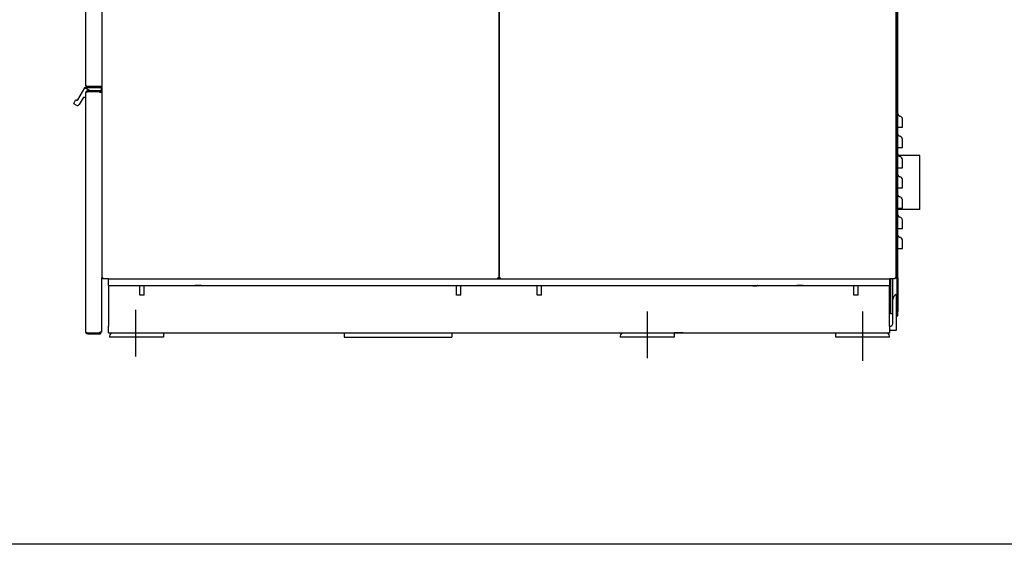
# Model space of a CAD drawing. Units: inches. Extents: x -5 to 183, y -155 to 106.
# Drawn here: x 62 to 117, y -155 to -126 of the extents above; entities that cross this region are included whole.
import ezdxf

# ---------------------------------------------------------------- set-up
doc = ezdxf.new("R2010")
doc.units = ezdxf.units.IN
doc.header["$LTSCALE"] = 10
doc.header["$MEASUREMENT"] = 0
doc.layers.add('Sketch Geometry(Dexter)', color=7, linetype='Continuous', lineweight=25)
doc.layers.add('Visible Edges(Dexter)', color=7, linetype='Continuous', lineweight=25)

# ---------------------------------------------------------------- blocks, each defined once
blk = doc.blocks.new('A$C10463397')
at = {"layer": 'Sketch Geometry(Dexter)'}
for p, q in [((5.985, 2.845), (5.985, 0.249)), ((34.485, 2.75), (34.485, 0.154)), ((46.485, 2.75), (46.485, 0))]:
    blk.add_line(p, q, dxfattribs=at)
at = {"layer": 'Visible Edges(Dexter)'}
for p, q in [((4.11, 57.882), (4.11, 4.63)), ((26.235, 57.882), (26.235, 4.63)), ((26.235, 4.63), (26.235, 57.882)), ((3.235, 15.335), (3.235, 50.833)), ((48.36, 4.63), (48.36, 45.75)), ((48.408, 4.881), (48.408, 26.104)), ((48.447, 4.881), (48.447, 26.104)), ((2.777, 14.542), (3.163, 15.209)), ((3.17, 15.216), (3.479, 15.037)), ((3.176, 15.217), (4.059, 15.217)), ((3.235, 14.947), (3.235, 14.939)), ((3.235, 1.604), (3.235, 14.939)), ((3.333, 15.037), (3.325, 15.037)), ((4.047, 15.037), (3.333, 15.037)), ((4.047, 15.001), (3.333, 15.001)), ((4.011, 14.976), (3.333, 14.976)), ((3.345, 15.283), (4, 15.283)), ((4.047, 15.273), (3.345, 15.273)), ((3.345, 15.225), (4.047, 15.225)), ((4.11, 15.283), (4, 15.283)), ((4.011, 14.936), (4.011, 14.976)), ((4.11, 14.936), (4.011, 14.936)), ((4.047, 15.273), (4.047, 15.225)), ((4.047, 15.001), (4.047, 15.037)), ((4.059, 15.037), (4.047, 15.037)), ((4.075, 15.202), (4.075, 15.053)), ((2.552, 14.332), (2.661, 14.521)), ((2.691, 14.233), (2.558, 14.31)), ((2.683, 14.527), (2.695, 14.52)), ((3.07, 14.649), (2.855, 14.277)), ((3.219, 14.657), (3.084, 14.657)), ((48.447, 13.006), (48.555, 13.006)), ((48.447, 11.881), (48.555, 11.881)), ((48.408, 11.431), (48.36, 11.431)), ((49.663, 11.431), (48.473, 11.431)), ((49.663, 8.431), (49.663, 11.431)), ((48.447, 10.756), (48.555, 10.756)), ((48.447, 9.631), (48.555, 9.631)), ((48.408, 8.431), (48.36, 8.431)), ((48.447, 8.506), (48.555, 8.506)), ((49.663, 8.431), (48.447, 8.431)), ((48.447, 7.381), (48.555, 7.381)), ((48.447, 6.256), (48.555, 6.256)), ((4.11, 1.607), (4.11, 4.63)), ((4.146, 4.63), (4.176, 4.63)), ((4.171, 4.604), (4.171, 4.568)), ((4.485, 4.568), (4.171, 4.568)), ((4.485, 4.568), (47.985, 4.568)), ((4.485, 4.193), (4.485, 4.568)), ((26.199, 4.63), (26.168, 4.63)), ((26.174, 4.568), (26.174, 4.604)), ((26.271, 4.63), (26.301, 4.63)), ((26.296, 4.604), (26.296, 4.568)), ((47.985, 4.568), (47.985, 4.193)), ((48.299, 4.568), (47.985, 4.568)), ((48.038, 4.568), (48.038, 2.618)), ((48.172, 3.428), (48.172, 4.568)), ((48.324, 4.63), (48.293, 4.63)), ((48.299, 4.568), (48.299, 4.604)), ((48.408, 4.881), (48.408, 4.631)), ((48.447, 4.881), (48.408, 4.881)), ((48.408, 4.631), (48.447, 4.631)), ((48.408, 2.756), (48.408, 4.631)), ((48.447, 4.631), (48.447, 4.881)), ((48.447, 4.631), (48.447, 2.756)), ((4.485, 4.193), (9.319, 4.193)), ((4.485, 4.193), (4.485, 3.818)), ((6.235, 3.684), (6.235, 4.193)), ((6.485, 3.684), (6.485, 4.193)), ((9.65, 4.193), (9.319, 4.193)), ((9.65, 4.193), (42.819, 4.193)), ((23.86, 3.684), (23.86, 4.193)), ((24.11, 3.684), (24.11, 4.193)), ((28.36, 3.684), (28.36, 4.193)), ((28.61, 3.684), (28.61, 4.193)), ((43.15, 4.193), (42.819, 4.193)), ((43.15, 4.193), (47.985, 4.193)), ((45.985, 3.684), (45.985, 4.193)), ((46.235, 3.684), (46.235, 4.193)), ((47.985, 3.818), (47.985, 4.193)), ((4.485, 3.818), (4.485, 1.943)), ((6.235, 3.684), (6.485, 3.684)), ((6.251, 3.668), (6.235, 3.684)), ((6.469, 3.668), (6.251, 3.668)), ((6.469, 3.668), (6.485, 3.684)), ((23.86, 3.684), (24.11, 3.684)), ((23.876, 3.668), (23.86, 3.684)), ((24.094, 3.668), (23.876, 3.668)), ((24.094, 3.668), (24.11, 3.684)), ((28.36, 3.684), (28.61, 3.684)), ((28.376, 3.668), (28.36, 3.684)), ((28.594, 3.668), (28.376, 3.668)), ((28.594, 3.668), (28.61, 3.684)), ((45.985, 3.684), (46.235, 3.684)), ((46.001, 3.668), (45.985, 3.684)), ((46.219, 3.668), (46.001, 3.668)), ((46.219, 3.668), (46.235, 3.684)), ((47.985, 1.943), (47.985, 3.818)), ((48.172, 2.162), (48.172, 3.428)), ((48.36, 3.693), (48.36, 1.693)), ((48.408, 2.756), (48.408, 2.506)), ((48.447, 2.756), (48.408, 2.756)), ((48.447, 2.506), (48.447, 2.756)), ((48.172, 2.618), (48.038, 2.618)), ((48.408, 2.506), (48.447, 2.506)), ((4.485, 1.568), (4.485, 1.943)), ((47.985, 1.943), (47.985, 1.568)), ((48.36, 1.693), (47.985, 1.693)), ((3.333, 1.567), (4.011, 1.567)), ((4.047, 1.542), (3.333, 1.542)), ((3.333, 1.506), (4.047, 1.506)), ((4.11, 1.607), (4.011, 1.607)), ((4.011, 1.567), (4.011, 1.607)), ((4.047, 1.542), (4.047, 1.506)), ((4.485, 1.568), (47.985, 1.568)), ((7.547, 1.318), (4.547, 1.318)), ((7.547, 1.568), (7.547, 1.318)), ((17.61, 1.568), (17.61, 1.318)), ((17.61, 1.318), (23.61, 1.318)), ((23.61, 1.568), (23.61, 1.318)), ((35.985, 1.318), (32.985, 1.318)), ((36.485, 1.568), (35.985, 1.568)), ((35.985, 1.568), (35.985, 1.318)), ((44.485, 1.568), (44.985, 1.568)), ((44.985, 1.318), (44.985, 1.568)), ((47.985, 1.318), (44.985, 1.318))]:
    blk.add_line(p, q, dxfattribs=at)
for centre, radius, start, end in [((3.176, 15.202), 0.0156, 114.7356, 150), ((3.176, 15.202), 0.0156, 90, 114.7356), ((3.325, 14.947), 0.09, 90, 180), ((4.059, 15.202), 0.0156, 0, 90), ((4.059, 15.053), 0.0156, 270, 0), ((2.566, 14.324), 0.0156, 150, 240), ((2.675, 14.513), 0.0156, 60, 150), ((2.751, 14.337), 0.12, 240, 330), ((2.725, 14.572), 0.06, 240, 330), ((3.084, 14.642), 0.0156, 90, 150), ((3.219, 14.673), 0.0156, 270, 0), ((48.572, 13.756), 0.125, 180, 262.1407), ((48.533, 13.469), 0.165, 0, 82.1407), ((48.572, 12.631), 0.125, 180, 262.1407), ((48.533, 12.344), 0.165, 0, 82.1407), ((48.572, 11.506), 0.125, 180, 262.1407), ((48.533, 11.219), 0.165, 0, 82.1407), ((48.572, 10.381), 0.125, 180, 262.1407), ((48.533, 10.094), 0.165, 0, 82.1407), ((48.572, 9.256), 0.125, 180, 262.1407), ((48.533, 8.969), 0.165, 0, 82.1407), ((48.572, 8.131), 0.125, 180, 262.1407), ((48.533, 7.844), 0.165, 0, 82.1407), ((48.572, 7.006), 0.125, 180, 262.1407), ((48.533, 6.719), 0.165, 0, 82.1407), ((48.454, 3.428), 0.281, 109.4712, 180), ((47.891, 2.162), 0.281, 289.4712, 0), ((4.922, 1.318), 0.375, 138.1897, 180), ((33.36, 1.318), 0.375, 138.1897, 180), ((47.61, 1.318), 0.375, 0, 41.8103)]:
    blk.add_arc(centre, radius, start, end, dxfattribs=at)
for points, knots in [([(3.235, 15.335), (3.235, 15.33), (3.238, 15.326), (3.25, 15.317), (3.258, 15.312), (3.28, 15.304), (3.291, 15.299), (3.317, 15.291), (3.331, 15.287), (3.345, 15.283)], [0, 0, 0, 0, 0.1195831, 0.1195831, 0.2391104, 0.2391104, 0.3502128, 0.3502128, 0.4613155, 0.4613155, 0.4613155, 0.4613155]), ([(3.345, 15.225), (3.33, 15.225), (3.315, 15.228), (3.288, 15.24), (3.275, 15.248), (3.255, 15.269), (3.248, 15.281), (3.237, 15.307), (3.235, 15.321), (3.235, 15.335)], [0, 0, 0, 0, 0.1195831, 0.1195831, 0.2391104, 0.2391104, 0.3502128, 0.3502128, 0.4613155, 0.4613155, 0.4613155, 0.4613155]), ([(3.235, 14.939), (3.235, 14.941), (3.235, 14.951), (3.242, 14.979), (3.251, 14.995), (3.277, 15.021), (3.293, 15.03), (3.321, 15.037), (3.331, 15.037), (3.333, 15.037)], [0, 0, 0, 0, 0.25, 0.25, 0.5, 0.5, 0.75, 0.75, 1, 1, 1, 1]), ([(3.333, 14.976), (3.331, 14.975), (3.321, 14.972), (3.293, 14.965), (3.277, 14.96), (3.251, 14.952), (3.242, 14.947), (3.235, 14.941), (3.235, 14.939), (3.235, 14.939)], [-1, -1, -1, -1, -0.75, -0.75, -0.5, -0.5, -0.25, -0.25, 0, 0, 0, 0]), ([(3.333, 15.001), (3.332, 15.001), (3.325, 15.001), (3.308, 14.997), (3.297, 14.991), (3.282, 14.976), (3.277, 14.967), (3.274, 14.959)], [-1, -1, -1, -1, -0.75, -0.75, -0.5, -0.5, -0.2857079, -0.2857079, -0.2857079, -0.2857079]), ([(3.294, 15.298), (3.298, 15.294), (3.301, 15.29), (3.311, 15.282), (3.317, 15.279), (3.331, 15.274), (3.338, 15.273), (3.345, 15.273)], [0.1128318, 0.1128318, 0.1128318, 0.1128318, 0.1596724, 0.1596724, 0.2216999, 0.2216999, 0.2837273, 0.2837273, 0.2837273, 0.2837273]), ([(3.345, 15.273), (3.345, 15.267), (3.345, 15.251), (3.345, 15.235), (3.345, 15.225)], [0.079375, 0.079375, 0.079375, 0.079375, 0.1223685, 0.200787, 0.200787, 0.200787, 0.200787]), ([(48.697, 13.006), (48.697, 13.056), (48.697, 13.106), (48.697, 13.244), (48.697, 13.324), (48.697, 13.416), (48.697, 13.441), (48.697, 13.465), (48.697, 13.469), (48.697, 13.469)], [0.424826, 0.424826, 0.424826, 0.424826, 0.802665, 0.802665, 1.526194, 1.526194, 1.9784, 1.9784, 2.261029, 2.261029, 2.261029, 2.261029]), ([(48.555, 13.006), (48.577, 13.006), (48.597, 13.006), (48.634, 13.006), (48.65, 13.006), (48.674, 13.006), (48.683, 13.006), (48.694, 13.006), (48.697, 13.006), (48.697, 13.006)], [0, 0, 0, 0, 0.1633222, 0.1633222, 0.3266444, 0.3266444, 0.4638279, 0.4638279, 0.6010113, 0.6010113, 0.6010113, 0.6010113]), ([(48.697, 11.881), (48.697, 11.931), (48.697, 11.981), (48.697, 12.119), (48.697, 12.199), (48.697, 12.291), (48.697, 12.316), (48.697, 12.34), (48.697, 12.344), (48.697, 12.344)], [0.424826, 0.424826, 0.424826, 0.424826, 0.802665, 0.802665, 1.526194, 1.526194, 1.9784, 1.9784, 2.261029, 2.261029, 2.261029, 2.261029]), ([(48.555, 11.881), (48.577, 11.881), (48.597, 11.881), (48.634, 11.881), (48.65, 11.881), (48.674, 11.881), (48.683, 11.881), (48.694, 11.881), (48.697, 11.881), (48.697, 11.881)], [0, 0, 0, 0, 0.1633222, 0.1633222, 0.3266444, 0.3266444, 0.4638279, 0.4638279, 0.6010113, 0.6010113, 0.6010113, 0.6010113]), ([(48.697, 10.756), (48.697, 10.806), (48.697, 10.856), (48.697, 10.994), (48.697, 11.074), (48.697, 11.166), (48.697, 11.191), (48.697, 11.215), (48.697, 11.219), (48.697, 11.219)], [0.424826, 0.424826, 0.424826, 0.424826, 0.802665, 0.802665, 1.526194, 1.526194, 1.9784, 1.9784, 2.261029, 2.261029, 2.261029, 2.261029]), ([(48.555, 10.756), (48.577, 10.756), (48.597, 10.756), (48.634, 10.756), (48.65, 10.756), (48.674, 10.756), (48.683, 10.756), (48.694, 10.756), (48.697, 10.756), (48.697, 10.756)], [0, 0, 0, 0, 0.1633222, 0.1633222, 0.3266444, 0.3266444, 0.4638279, 0.4638279, 0.6010113, 0.6010113, 0.6010113, 0.6010113]), ([(48.697, 9.631), (48.697, 9.681), (48.697, 9.731), (48.697, 9.869), (48.697, 9.949), (48.697, 10.041), (48.697, 10.066), (48.697, 10.09), (48.697, 10.094), (48.697, 10.094)], [0.424826, 0.424826, 0.424826, 0.424826, 0.802665, 0.802665, 1.526194, 1.526194, 1.9784, 1.9784, 2.261029, 2.261029, 2.261029, 2.261029]), ([(48.555, 9.631), (48.577, 9.631), (48.597, 9.631), (48.634, 9.631), (48.65, 9.631), (48.674, 9.631), (48.683, 9.631), (48.694, 9.631), (48.697, 9.631), (48.697, 9.631)], [0, 0, 0, 0, 0.1633222, 0.1633222, 0.3266444, 0.3266444, 0.4638279, 0.4638279, 0.6010113, 0.6010113, 0.6010113, 0.6010113]), ([(48.697, 8.506), (48.697, 8.556), (48.697, 8.606), (48.697, 8.744), (48.697, 8.824), (48.697, 8.916), (48.697, 8.941), (48.697, 8.965), (48.697, 8.969), (48.697, 8.969)], [0.424826, 0.424826, 0.424826, 0.424826, 0.802665, 0.802665, 1.526194, 1.526194, 1.9784, 1.9784, 2.261029, 2.261029, 2.261029, 2.261029]), ([(48.555, 8.506), (48.577, 8.506), (48.597, 8.506), (48.634, 8.506), (48.65, 8.506), (48.674, 8.506), (48.683, 8.506), (48.694, 8.506), (48.697, 8.506), (48.697, 8.506)], [0, 0, 0, 0, 0.1633222, 0.1633222, 0.3266444, 0.3266444, 0.4638279, 0.4638279, 0.6010113, 0.6010113, 0.6010113, 0.6010113]), ([(48.697, 7.381), (48.697, 7.431), (48.697, 7.481), (48.697, 7.619), (48.697, 7.699), (48.697, 7.791), (48.697, 7.816), (48.697, 7.84), (48.697, 7.844), (48.697, 7.844)], [0.424826, 0.424826, 0.424826, 0.424826, 0.802665, 0.802665, 1.526194, 1.526194, 1.9784, 1.9784, 2.261029, 2.261029, 2.261029, 2.261029]), ([(48.555, 7.381), (48.577, 7.381), (48.597, 7.381), (48.634, 7.381), (48.65, 7.381), (48.674, 7.381), (48.683, 7.381), (48.694, 7.381), (48.697, 7.381), (48.697, 7.381)], [0, 0, 0, 0, 0.1633222, 0.1633222, 0.3266444, 0.3266444, 0.4638279, 0.4638279, 0.6010113, 0.6010113, 0.6010113, 0.6010113]), ([(48.697, 6.256), (48.697, 6.306), (48.697, 6.356), (48.697, 6.494), (48.697, 6.574), (48.697, 6.666), (48.697, 6.691), (48.697, 6.715), (48.697, 6.719), (48.697, 6.719)], [0.424826, 0.424826, 0.424826, 0.424826, 0.802665, 0.802665, 1.526194, 1.526194, 1.9784, 1.9784, 2.261029, 2.261029, 2.261029, 2.261029]), ([(48.555, 6.256), (48.577, 6.256), (48.597, 6.256), (48.634, 6.256), (48.65, 6.256), (48.674, 6.256), (48.683, 6.256), (48.694, 6.256), (48.697, 6.256), (48.697, 6.256)], [0, 0, 0, 0, 0.1633222, 0.1633222, 0.3266444, 0.3266444, 0.4638279, 0.4638279, 0.6010113, 0.6010113, 0.6010113, 0.6010113]), ([(4.11, 4.63), (4.11, 4.63), (4.112, 4.631), (4.118, 4.632), (4.123, 4.632), (4.135, 4.633), (4.143, 4.634), (4.159, 4.635), (4.168, 4.635), (4.177, 4.636)], [0, 0, 0, 0, 0.0668704, 0.0668704, 0.1337058, 0.1337058, 0.2005412, 0.2005412, 0.2691899, 0.2691899, 0.2691899, 0.2691899]), ([(4.146, 4.63), (4.142, 4.63), (4.13, 4.63), (4.118, 4.63), (4.11, 4.63)], [0.0396875, 0.0396875, 0.0396875, 0.0396875, 0.06794899, 0.1308735, 0.1308735, 0.1308735, 0.1308735]), ([(4.177, 4.636), (4.173, 4.635), (4.169, 4.635), (4.161, 4.634), (4.158, 4.633), (4.152, 4.632), (4.15, 4.632), (4.147, 4.631), (4.146, 4.63), (4.146, 4.63)], [0, 0, 0, 0, 0.0314677, 0.0314677, 0.0629192, 0.0629192, 0.0943706, 0.0943706, 0.1259707, 0.1259707, 0.1259707, 0.1259707]), ([(4.171, 4.604), (4.172, 4.604), (4.172, 4.605), (4.173, 4.608), (4.174, 4.611), (4.175, 4.616), (4.175, 4.62), (4.176, 4.627), (4.176, 4.631), (4.177, 4.636)], [0, 0, 0, 0, 0.0314677, 0.0314677, 0.0629192, 0.0629192, 0.0943706, 0.0943706, 0.1259707, 0.1259707, 0.1259707, 0.1259707]), ([(4.177, 4.636), (4.176, 4.627), (4.176, 4.618), (4.175, 4.602), (4.175, 4.595), (4.174, 4.582), (4.173, 4.577), (4.172, 4.57), (4.172, 4.568), (4.171, 4.568)], [0, 0, 0, 0, 0.0668704, 0.0668704, 0.1337058, 0.1337058, 0.2005412, 0.2005412, 0.2691899, 0.2691899, 0.2691899, 0.2691899]), ([(26.174, 4.568), (26.173, 4.568), (26.173, 4.57), (26.172, 4.577), (26.171, 4.582), (26.17, 4.594), (26.17, 4.601), (26.169, 4.618), (26.168, 4.627), (26.168, 4.636)], [0, 0, 0, 0, 0.0668704, 0.0668704, 0.1337058, 0.1337058, 0.2005412, 0.2005412, 0.2691899, 0.2691899, 0.2691899, 0.2691899]), ([(26.199, 4.63), (26.199, 4.63), (26.198, 4.631), (26.195, 4.632), (26.193, 4.632), (26.187, 4.633), (26.183, 4.634), (26.176, 4.635), (26.172, 4.635), (26.168, 4.636)], [0, 0, 0, 0, 0.0314677, 0.0314677, 0.0629192, 0.0629192, 0.0943706, 0.0943706, 0.1259707, 0.1259707, 0.1259707, 0.1259707]), ([(26.168, 4.636), (26.176, 4.635), (26.185, 4.635), (26.201, 4.634), (26.209, 4.633), (26.221, 4.632), (26.226, 4.632), (26.233, 4.631), (26.235, 4.63), (26.235, 4.63)], [0, 0, 0, 0, 0.0668704, 0.0668704, 0.1337058, 0.1337058, 0.2005412, 0.2005412, 0.2691899, 0.2691899, 0.2691899, 0.2691899]), ([(26.168, 4.636), (26.168, 4.632), (26.169, 4.627), (26.17, 4.62), (26.17, 4.616), (26.171, 4.611), (26.172, 4.608), (26.173, 4.605), (26.173, 4.604), (26.174, 4.604)], [0, 0, 0, 0, 0.0314677, 0.0314677, 0.0629192, 0.0629192, 0.0943706, 0.0943706, 0.1259707, 0.1259707, 0.1259707, 0.1259707]), ([(26.235, 4.63), (26.227, 4.63), (26.215, 4.63), (26.203, 4.63), (26.199, 4.63)], [-0.1308735, -0.1308735, -0.1308735, -0.1308735, -0.06794899, -0.0396875, -0.0396875, -0.0396875, -0.0396875]), ([(26.235, 4.63), (26.235, 4.63), (26.237, 4.631), (26.243, 4.632), (26.248, 4.632), (26.26, 4.633), (26.268, 4.634), (26.284, 4.635), (26.293, 4.635), (26.302, 4.636)], [0, 0, 0, 0, 0.0668704, 0.0668704, 0.1337058, 0.1337058, 0.2005412, 0.2005412, 0.2691899, 0.2691899, 0.2691899, 0.2691899]), ([(26.271, 4.63), (26.267, 4.63), (26.255, 4.63), (26.243, 4.63), (26.235, 4.63)], [0.0396875, 0.0396875, 0.0396875, 0.0396875, 0.06794899, 0.1308735, 0.1308735, 0.1308735, 0.1308735]), ([(26.302, 4.636), (26.298, 4.635), (26.294, 4.635), (26.286, 4.634), (26.283, 4.633), (26.277, 4.632), (26.275, 4.632), (26.272, 4.631), (26.271, 4.63), (26.271, 4.63)], [0, 0, 0, 0, 0.0314677, 0.0314677, 0.0629192, 0.0629192, 0.0943706, 0.0943706, 0.1259707, 0.1259707, 0.1259707, 0.1259707]), ([(26.296, 4.604), (26.297, 4.604), (26.297, 4.605), (26.298, 4.608), (26.299, 4.611), (26.3, 4.616), (26.3, 4.62), (26.301, 4.627), (26.301, 4.631), (26.302, 4.636)], [0, 0, 0, 0, 0.0314677, 0.0314677, 0.0629192, 0.0629192, 0.0943706, 0.0943706, 0.1259707, 0.1259707, 0.1259707, 0.1259707]), ([(26.302, 4.636), (26.301, 4.627), (26.301, 4.618), (26.3, 4.602), (26.3, 4.595), (26.299, 4.582), (26.298, 4.577), (26.297, 4.57), (26.297, 4.568), (26.296, 4.568)], [0, 0, 0, 0, 0.0668704, 0.0668704, 0.1337058, 0.1337058, 0.2005412, 0.2005412, 0.2691899, 0.2691899, 0.2691899, 0.2691899]), ([(48.299, 4.568), (48.298, 4.568), (48.298, 4.57), (48.297, 4.577), (48.296, 4.582), (48.295, 4.594), (48.295, 4.601), (48.294, 4.618), (48.293, 4.627), (48.293, 4.636)], [0, 0, 0, 0, 0.0668704, 0.0668704, 0.1337058, 0.1337058, 0.2005412, 0.2005412, 0.2691899, 0.2691899, 0.2691899, 0.2691899]), ([(48.324, 4.63), (48.324, 4.63), (48.323, 4.631), (48.32, 4.632), (48.318, 4.632), (48.312, 4.633), (48.308, 4.634), (48.301, 4.635), (48.297, 4.635), (48.293, 4.636)], [0, 0, 0, 0, 0.0314677, 0.0314677, 0.0629192, 0.0629192, 0.0943706, 0.0943706, 0.1259707, 0.1259707, 0.1259707, 0.1259707]), ([(48.293, 4.636), (48.301, 4.635), (48.31, 4.635), (48.326, 4.634), (48.334, 4.633), (48.346, 4.632), (48.351, 4.632), (48.358, 4.631), (48.36, 4.63), (48.36, 4.63)], [0, 0, 0, 0, 0.0668704, 0.0668704, 0.1337058, 0.1337058, 0.2005412, 0.2005412, 0.2691899, 0.2691899, 0.2691899, 0.2691899]), ([(48.293, 4.636), (48.293, 4.632), (48.294, 4.627), (48.295, 4.62), (48.295, 4.616), (48.296, 4.611), (48.297, 4.608), (48.298, 4.605), (48.298, 4.604), (48.299, 4.604)], [0, 0, 0, 0, 0.0314677, 0.0314677, 0.0629192, 0.0629192, 0.0943706, 0.0943706, 0.1259707, 0.1259707, 0.1259707, 0.1259707]), ([(48.36, 4.63), (48.352, 4.63), (48.34, 4.63), (48.328, 4.63), (48.324, 4.63)], [-0.1308735, -0.1308735, -0.1308735, -0.1308735, -0.06794899, -0.0396875, -0.0396875, -0.0396875, -0.0396875]), ([(9.319, 4.193), (9.327, 4.193), (9.334, 4.194), (9.361, 4.194), (9.385, 4.196), (9.434, 4.198), (9.461, 4.199), (9.509, 4.199), (9.535, 4.198), (9.585, 4.196), (9.609, 4.194), (9.636, 4.194), (9.643, 4.193), (9.65, 4.193)], [1.5343409, 1.5343409, 1.5343409, 1.5343409, 1.6030414, 1.6030414, 1.7878135, 1.7878135, 1.9725856, 1.9725856, 2.1573577, 2.1573577, 2.3421298, 2.3421298, 2.4108303, 2.4108303, 2.4108303, 2.4108303]), ([(40.641, 4.193), (40.641, 4.193), (40.637, 4.192), (40.621, 4.185), (40.609, 4.181), (40.582, 4.173), (40.564, 4.168), (40.526, 4.161), (40.505, 4.159), (40.465, 4.159), (40.444, 4.161), (40.405, 4.168), (40.388, 4.173), (40.361, 4.181), (40.349, 4.185), (40.333, 4.192), (40.329, 4.193), (40.329, 4.193)], [0.60611, 0.60611, 0.60611, 0.60611, 0.757546, 0.757546, 0.908982, 0.908982, 1.060601, 1.060601, 1.21222, 1.21222, 1.363839, 1.363839, 1.515458, 1.515458, 1.666894, 1.666894, 1.81833, 1.81833, 1.81833, 1.81833]), ([(42.819, 4.193), (42.827, 4.193), (42.834, 4.194), (42.861, 4.194), (42.885, 4.196), (42.934, 4.198), (42.961, 4.199), (43.009, 4.199), (43.035, 4.198), (43.085, 4.196), (43.109, 4.194), (43.136, 4.194), (43.143, 4.193), (43.15, 4.193)], [1.5343409, 1.5343409, 1.5343409, 1.5343409, 1.6030414, 1.6030414, 1.7878135, 1.7878135, 1.9725856, 1.9725856, 2.1573577, 2.1573577, 2.3421298, 2.3421298, 2.4108303, 2.4108303, 2.4108303, 2.4108303]), ([(3.333, 1.506), (3.331, 1.506), (3.321, 1.506), (3.293, 1.513), (3.277, 1.522), (3.251, 1.548), (3.242, 1.564), (3.235, 1.592), (3.235, 1.602), (3.235, 1.604)], [-1, -1, -1, -1, -0.75, -0.75, -0.5, -0.5, -0.25, -0.25, 0, 0, 0, 0]), ([(3.235, 1.604), (3.235, 1.604), (3.235, 1.602), (3.242, 1.596), (3.251, 1.592), (3.277, 1.583), (3.293, 1.578), (3.321, 1.571), (3.331, 1.568), (3.333, 1.567)], [0, 0, 0, 0, 0.25, 0.25, 0.5, 0.5, 0.75, 0.75, 1, 1, 1, 1]), ([(3.274, 1.584), (3.277, 1.576), (3.282, 1.567), (3.297, 1.552), (3.308, 1.547), (3.325, 1.542), (3.332, 1.542), (3.333, 1.542)], [0.2857079, 0.2857079, 0.2857079, 0.2857079, 0.5, 0.5, 0.75, 0.75, 1, 1, 1, 1])]:
    blk.add_open_spline(points, degree=3, knots=knots, dxfattribs=at)
for points in [[(3.333, 15.037), (3.333, 15.025), (3.333, 15.013), (3.333, 15.001)], [(3.333, 1.542), (3.333, 1.53), (3.333, 1.518), (3.333, 1.506)]]:
    blk.add_open_spline(points, degree=3, dxfattribs=at)

msp = doc.modelspace()

# ---------------------------------------------------------------- linework, layer by layer
msp.add_lwpolyline([(6.70944, 6.61103), (171.87848, 6.61103), (171.87848, -155.30416), (6.70944, -155.30416)], close=True)

# ---------------------------------------------------------------- block references
msp.add_blockref('A$C10463397', (62.67688, -145.10281))

doc.saveas('drawing.dxf')
